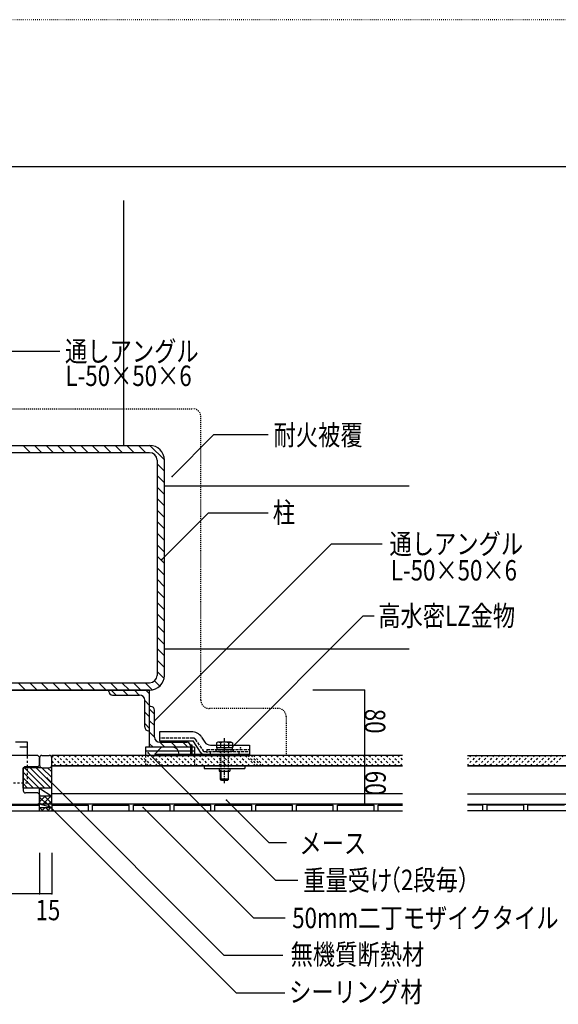
# Model space of a CAD drawing. Extents: x 1134 to 5334, y 677 to 3637.
# Drawn here: x 3181 to 3841, y 2430 to 3637 of the extents above; entities that cross this region are included whole.
import ezdxf

# ---------------------------------------------------------------- set-up
doc = ezdxf.new("R2010")
doc.units = 0
doc.header["$MEASUREMENT"] = 0
for name, pattern in [('CENTER1', [10, 6.25, -1.25, 1.25, -1.25]), ('DASHED1', [2.5, 1.25, -1.25]), ('DASHED2', [5, 2.5, -2.5]), ('DASHED3', [5, 3.75, -1.25]), ('DOT', [2.5, 0.625, -1.875])]:
    doc.linetypes.add(name, pattern=pattern)
for name, color, linetype in [('_0-0_メ__ス', 7, 'CONTINUOUS'), ('_0-1_躯体', 7, 'CONTINUOUS'), ('_0-2_金物', 7, 'CONTINUOUS'), ('_0-3_鋼材', 7, 'CONTINUOUS'), ('_0-4_その他資材', 7, 'CONTINUOUS'), ('_0-6_タイル', 7, 'CONTINUOUS'), ('_0-9_部材名__寸法', 7, 'CONTINUOUS'), ('_0-A_枠線', 7, 'CONTINUOUS'), ('ADD_LINE', 7, 'CONTINUOUS')]:
    doc.layers.add(name, color=color, linetype=linetype)
doc.styles.get("Standard").update_dxf_attribs({"font": 'txt', "bigfont": 'bigfont.shx'})

msp = doc.modelspace()

# ---------------------------------------------------------------- linework, layer by layer
at = {"layer": '_0-0_メ__ス', "color": 2, "linetype": 'Continuous'}
for p, q in [((3203.6, 2735), (2978.6, 2735)), ((3205.6, 2733), (3203.6, 2735)), ((3205.6, 2733), (3205.6, 2723)), ((3650.6, 2735), (3220.6, 2735)), ((3220.6, 2675), (3220.6, 2735)), ((3729.9, 2735), (4299, 2735)), ((3185.6, 2718), (3185.6, 2692)), ((3203.6, 2721), (3188.6, 2721)), ((3203.6, 2721), (3205.6, 2723)), ((3650.6, 2722), (3220.6, 2722)), ((3729.9, 2722), (4299, 2722)), ((3203.6, 2689), (3188.6, 2689)), ((3205.6, 2687), (3203.6, 2689)), ((3205.6, 2687), (3205.6, 2677)), ((3650.6, 2688), (3220.6, 2688)), ((3729.9, 2688), (3735.5, 2688)), ((3735.5, 2688), (4299, 2688)), ((2923.6, 2675), (3203.6, 2675)), ((3203.6, 2675), (3205.6, 2677)), ((3650.6, 2675), (3220.6, 2675)), ((3729.9, 2675), (4299, 2675))]:
    msp.add_line(p, q, dxfattribs=at)
for centre, start, end in [((3188.6, 2718), 90, 180), ((3188.6, 2692), 180, 270)]:
    msp.add_arc(centre, 3, start, end, dxfattribs=at)
at = {"layer": '_0-1_躯体', "color": 3, "linetype": 'Continuous'}
for p, q in [((3308.6, 3415), (3308.6, 3115)), ((3076.6, 3115), (3340.6, 3115)), ((3340.6, 3106), (3076.6, 3106)), ((3349.6, 3097), (3349.6, 2833)), ((3358.6, 2833), (3358.6, 3097)), ((3658.6, 3065), (3358.6, 3065)), ((3658.6, 2865), (3358.6, 2865)), ((3076.6, 2824), (3340.6, 2824)), ((3076.6, 2815), (3340.6, 2815)), ((3340.6, 2815), (3076.6, 2815))]:
    msp.add_line(p, q, dxfattribs=at)
at = {"layer": '_0-1_躯体', "color": 7, "linetype": 'Continuous'}
for p, q in [((3194.4, 3106), (3185.4, 3115)), ((3208.6, 3106), (3199.6, 3115)), ((3222.7, 3106), (3213.7, 3115)), ((3236.8, 3106), (3227.8, 3115)), ((3251, 3106), (3242, 3115)), ((3265.1, 3106), (3256.1, 3115)), ((3279.3, 3106), (3270.3, 3115)), ((3293.4, 3106), (3284.4, 3115)), ((3307.5, 3106), (3298.5, 3115)), ((3321.7, 3106), (3312.7, 3115)), ((3335.8, 3106), (3326.8, 3115)), ((3358.6, 3097.4), (3341, 3115)), ((3358.6, 3083.2), (3349.6, 3092.2)), ((3358.6, 3069.1), (3349.6, 3078.1)), ((3358.6, 3054.9), (3349.6, 3063.9)), ((3358.6, 3040.8), (3349.6, 3049.8)), ((3358.6, 3026.6), (3349.6, 3035.6)), ((3358.6, 3012.5), (3349.6, 3021.5)), ((3358.6, 2998.4), (3349.6, 3007.4)), ((3358.6, 2984.2), (3349.6, 2993.2)), ((3358.6, 2970.1), (3349.6, 2979.1)), ((3358.6, 2955.9), (3349.6, 2964.9)), ((3358.6, 2941.8), (3349.6, 2950.8)), ((3358.6, 2927.7), (3349.6, 2936.7)), ((3358.6, 2913.5), (3349.6, 2922.5)), ((3358.6, 2899.4), (3349.6, 2908.4)), ((3358.6, 2885.2), (3349.6, 2894.2)), ((3358.6, 2871.1), (3349.6, 2880.1)), ((3358.6, 2856.9), (3349.6, 2865.9)), ((3358.6, 2842.8), (3349.6, 2851.8)), ((3358.2, 2829.1), (3349.6, 2837.7)), ((3353.1, 2820), (3346.7, 2826.4)), ((3188.4, 2815), (3179.4, 2824)), ((3202.6, 2815), (3193.6, 2824)), ((3216.7, 2815), (3207.7, 2824)), ((3230.9, 2815), (3221.9, 2824)), ((3245, 2815), (3236, 2824)), ((3259.1, 2815), (3250.1, 2824)), ((3273.3, 2815), (3264.3, 2824)), ((3287.4, 2815), (3278.4, 2824)), ((3301.6, 2815), (3292.6, 2824)), ((3315.7, 2815), (3306.7, 2824)), ((3329.8, 2815), (3320.8, 2824)), ((3343.7, 2815.3), (3335, 2824))]:
    msp.add_line(p, q, dxfattribs=at)
at = {"layer": '_0-1_躯体', "color": 3, "linetype": 'Continuous'}
for centre, radius, start, end in [((3340.6, 3097), 18, 0, 90), ((3340.6, 3097), 9, 0, 90), ((3340.6, 2833), 9, 270, 0), ((3340.6, 2833), 18, 270, 0)]:
    msp.add_arc(centre, radius, start, end, dxfattribs=at)
at = {"layer": '_0-2_金物', "color": 2, "linetype": 'Continuous'}
for p, q in [((3352.8, 2764), (3352.8, 2753)), ((3391.8, 2764), (3352.8, 2764)), ((3352.8, 2753), (3393.9, 2753)), ((3403.9, 2737.9), (3393.9, 2753)), ((3404.2, 2757.3), (3408.3, 2751.2)), ((3346.8, 2736.6), (3355.2, 2745)), ((3368.4, 2745), (3355.2, 2745)), ((3385.8, 2751), (3364.8, 2751)), ((3390.8, 2748), (3392.4, 2748)), ((3390.8, 2748), (3390.8, 2735)), ((3392.4, 2748), (3392.4, 2735)), ((3415, 2747.6), (3462.8, 2747.6)), ((3424.1, 2751.3), (3422.5, 2750.4)), ((3422.5, 2750.4), (3422.5, 2747.6)), ((3427.4, 2750.5), (3424.1, 2751.3)), ((3440.6, 2751.3), (3424.1, 2751.3)), ((3427.4, 2750.5), (3427.4, 2747.6)), ((3437.2, 2750.5), (3440.6, 2751.3)), ((3437.2, 2750.5), (3437.2, 2747.6)), ((3440.6, 2751.3), (3442.2, 2750.4)), ((3442.2, 2750.4), (3442.2, 2747.6)), ((3462.8, 2747.6), (3462.8, 2736.6)), ((3462.8, 2742), (3462.8, 2735)), ((3346.8, 2736.6), (3346.8, 2735)), ((3346.8, 2736.6), (3390.8, 2736.6)), ((3346.8, 2735), (3462.8, 2735)), ((3392.4, 2736.6), (3410.8, 2736.6)), ((3406.4, 2736.6), (3462.8, 2736.6)), ((3407.3, 2722), (3457.3, 2722)), ((3407.3, 2722), (3407.3, 2718.8)), ((3407.3, 2718.8), (3457.3, 2718.8)), ((3425.8, 2718.8), (3425.8, 2715.8)), ((3425.8, 2715.8), (3438.8, 2715.8)), ((3427.3, 2705.8), (3427.3, 2715.8)), ((3428, 2715.8), (3428, 2705.1)), ((3436.6, 2715.8), (3436.6, 2705.1)), ((3437.3, 2705.8), (3437.3, 2715.8)), ((3438.8, 2718.8), (3438.8, 2715.8)), ((3457.3, 2722), (3457.3, 2718.8)), ((3437.3, 2705.8), (3427.3, 2705.8)), ((3428.8, 2704.3), (3427.3, 2705.8)), ((3435.8, 2704.3), (3428.8, 2704.3)), ((3435.8, 2704.3), (3437.3, 2705.8))]:
    msp.add_line(p, q, dxfattribs=at)
at = {"layer": '_0-2_金物', "color": 2, "linetype": 'DASHED3'}
for p, q in [((3394, 2756.2), (3352.8, 2756.2)), ((3396.5, 2754.9), (3406, 2740.7)), ((3410.8, 2742), (3410.8, 2735)), ((3410.8, 2742), (3462.8, 2742)), ((3421.8, 2741.8), (3421.8, 2739.8)), ((3442.8, 2741.8), (3421.8, 2741.8)), ((3422.5, 2747.6), (3422.5, 2744.3)), ((3442.2, 2744.3), (3422.5, 2744.3)), ((3423.1, 2744.3), (3423.1, 2741.8)), ((3441.5, 2744.3), (3423.1, 2744.3)), ((3427.4, 2747.6), (3427.4, 2744.3)), ((3432.1, 2744.3), (3432.1, 2741.8)), ((3432.5, 2744.3), (3432.5, 2741.8)), ((3437.2, 2747.6), (3437.2, 2744.3)), ((3441.5, 2744.3), (3441.5, 2741.8)), ((3442.2, 2747.6), (3442.2, 2744.3)), ((3442.8, 2741.8), (3442.8, 2739.8)), ((3407.6, 2739.8), (3462.8, 2739.8)), ((3410.8, 2736.6), (3414.8, 2736.6)), ((3414.8, 2739.8), (3414.8, 2736.6)), ((3414.8, 2736.6), (3414.8, 2735)), ((3414.8, 2736.6), (3462.8, 2736.6)), ((3442.8, 2739.8), (3421.8, 2739.8)), ((3449.8, 2739.8), (3449.8, 2736.6)), ((3449.8, 2736.6), (3449.8, 2735))]:
    msp.add_line(p, q, dxfattribs=at)
at = {"layer": '_0-2_金物', "color": 2, "linetype": 'CENTER1'}
msp.add_line((3432.3, 2700.8), (3432.3, 2756), dxfattribs=at)
at = {"layer": '_0-2_金物', "color": 2, "linetype": 'DASHED1'}
for p, q in [((3427.3, 2715.8), (3427.3, 2739.8)), ((3428, 2739.8), (3428, 2715.8)), ((3436.6, 2739.8), (3436.6, 2715.8)), ((3437.3, 2715.8), (3437.3, 2739.8))]:
    msp.add_line(p, q, dxfattribs=at)
at = {"layer": '_0-2_金物', "color": 2, "linetype": 'Continuous'}
for centre, radius, start, end in [((3391.8, 2749), 15, 33.6901, 90), ((3364.8, 2753), 2, 180, 270), ((3385.8, 2753), 2, 270, 0), ((3368.4, 2736.6), 8.4, 0, 90), ((3415, 2755.6), 8, 213.6901, 270), ((3432.3, 2736.3), 15, 70.9035, 109.0971), ((3406.4, 2739.6), 3, 213.6901, 270)]:
    msp.add_arc(centre, radius, start, end, dxfattribs=at)
at = {"layer": '_0-2_金物', "color": 2, "linetype": 'DASHED3'}
for centre, radius, start, end in [((3394, 2753.2), 3, 33.6901, 90), ((3407.6, 2741.8), 2, 213.6901, 270)]:
    msp.add_arc(centre, radius, start, end, dxfattribs=at)
at = {"layer": '_0-3_鋼材', "color": 3, "linetype": 'Continuous'}
for p, q in [((3340.6, 2815), (3290.6, 2815)), ((3295.1, 2809), (3328.1, 2809)), ((3334.6, 2769.5), (3334.6, 2802.5)), ((3340.6, 2745), (3340.6, 2795)), ((3342.1, 2795), (3340.6, 2795)), ((3346.6, 2757.5), (3346.6, 2790.5)), ((3191.1, 2751), (3176.1, 2751)), ((3191.1, 2745), (3181.4, 2745)), ((3191.1, 2734), (3191.1, 2751)), ((3390.6, 2745), (3340.6, 2745)), ((3353.1, 2751), (3386.1, 2751)), ((3390.6, 2746.5), (3390.6, 2745))]:
    msp.add_line(p, q, dxfattribs=at)
at = {"layer": '_0-3_鋼材', "color": 7, "linetype": 'Continuous'}
for p, q in [((3293.6, 2815), (3299.6, 2809)), ((3307.8, 2815), (3313.8, 2809)), ((3321.9, 2815), (3327.9, 2809)), ((3336.1, 2815), (3340.6, 2810.4)), ((3340.6, 2760), (3340.6, 2815)), ((3334.6, 2802.3), (3340.6, 2796.3)), ((3334.6, 2788.1), (3340.6, 2782.1)), ((3346.6, 2785.6), (3340.6, 2791.6)), ((3346.6, 2771.5), (3340.6, 2777.5)), ((3334.6, 2774), (3340.6, 2768)), ((3346.6, 2757.4), (3340.6, 2763.4)), ((3395.6, 2745), (3335.6, 2745)), ((3335.6, 2745), (3335.6, 2735)), ((3395.6, 2740), (3335.6, 2740)), ((3344.9, 2745), (3340.6, 2749.2)), ((3359, 2745), (3353, 2751)), ((3373.1, 2745), (3367.1, 2751)), ((3387.3, 2745), (3381.3, 2751)), ((3395.6, 2745), (3395.6, 2735))]:
    msp.add_line(p, q, dxfattribs=at)
at = {"layer": '_0-3_鋼材', "color": 3, "linetype": 'DASHED2'}
for q in [(3191.1, 2734), (3000.1, 2701)]:
    msp.add_line((3191.1, 2701), q, dxfattribs=at)
at = {"layer": '_0-3_鋼材', "color": 7, "linetype": 'DASHED2'}
for p, q in [((3335.6, 2735), (3335.6, 2722)), ((3395.6, 2735), (3395.6, 2722)), ((3395.6, 2722), (3335.6, 2722))]:
    msp.add_line(p, q, dxfattribs=at)
at = {"layer": '_0-3_鋼材', "color": 3, "linetype": 'Continuous'}
for centre, radius, start, end in [((3295.1, 2813.5), 4.5, 180, 270), ((3328.1, 2802.5), 6.5, 0, 90), ((3342.1, 2790.5), 4.5, 0, 90), ((3339.1, 2769.5), 4.5, 180, 270), ((3353.1, 2757.5), 6.5, 180, 270), ((3386.1, 2746.5), 4.5, 0, 90)]:
    msp.add_arc(centre, radius, start, end, dxfattribs=at)
at = {"layer": '_0-4_その他資材', "color": 7, "linetype": 'DASHED1'}
for p, q in [((3046.2, 3160), (3393.4, 3160)), ((3403.4, 2802.6), (3403.4, 3150)), ((3497.8, 2792.6), (3413.4, 2792.6)), ((3507.8, 2782.6), (3507.8, 2736.6))]:
    msp.add_line(p, q, dxfattribs=at)
at = {"layer": '_0-4_その他資材', "color": 2, "linetype": 'Continuous'}
msp.add_line((3205.6, 2732.9), (3205.6, 2733), dxfattribs=at)
at = {"layer": '_0-4_その他資材', "color": 7, "linetype": 'Continuous'}
for p, q in [((3205.6, 2722.9), (3205.6, 2732)), ((3208.6, 2735), (3217.6, 2735)), ((3650.6, 2735), (3220.6, 2735)), ((3220.6, 2722.9), (3220.6, 2731.9)), ((3729.9, 2735), (4299, 2735)), ((3185.6, 2695), (3185.6, 2719.9)), ((3208.5, 2719.9), (3185.6, 2719.9)), ((3212.2, 2695), (3187.3, 2719.9)), ((3219.3, 2695), (3194.3, 2719.9)), ((3220.6, 2700.7), (3201.4, 2719.9)), ((3220.6, 2707.8), (3208.5, 2719.9)), ((3208.6, 2719.9), (3217.6, 2719.9)), ((3220.6, 2714.9), (3215.5, 2719.9)), ((3650.6, 2721.9), (3220.5, 2721.9)), ((4299, 2722), (3729.9, 2722)), ((3205.1, 2695), (3185.6, 2714.5)), ((3198.1, 2695), (3185.6, 2707.4)), ((3191, 2695), (3185.6, 2700.4)), ((3220.6, 2695), (3185.6, 2695)), ((3205.6, 2695), (3220.6, 2685)), ((3205.6, 2685), (3205.6, 2695)), ((3220.6, 2685), (3205.6, 2685)), ((3205.6, 2675), (3205.6, 2685)), ((3220.6, 2675), (3205.6, 2675)), ((3220.6, 2671), (3205.6, 2675)), ((3205.6, 2671), (3220.6, 2671)), ((3205.6, 2667), (3220.6, 2667))]:
    msp.add_line(p, q, dxfattribs=at)
at = {"layer": '_0-4_その他資材', "color": 7, "linetype": 'DASHED2'}
for p, q in [((3220.4, 2734.9), (3233.4, 2721.9)), ((3227.4, 2734.9), (3240.4, 2721.9)), ((3234.5, 2734.9), (3247.5, 2721.9)), ((3241.6, 2734.9), (3254.6, 2721.9)), ((3248.7, 2734.9), (3261.7, 2721.9)), ((3255.7, 2734.9), (3268.7, 2721.9)), ((3262.8, 2734.9), (3275.8, 2721.9)), ((3269.9, 2734.9), (3282.9, 2721.9)), ((3276.9, 2734.9), (3289.9, 2721.9)), ((3284, 2734.9), (3297, 2721.9)), ((3291.1, 2734.9), (3304.1, 2721.9)), ((3298.2, 2734.9), (3311.2, 2721.9)), ((3305.2, 2734.9), (3318.2, 2721.9)), ((3312.3, 2734.9), (3325.3, 2721.9)), ((3319.3, 2735), (3332.3, 2722)), ((3326.4, 2735), (3339.4, 2722)), ((3330.4, 2734.9), (3343.4, 2721.9)), ((3337.5, 2734.9), (3350.5, 2721.9)), ((3344.5, 2734.9), (3357.5, 2721.9)), ((3351.6, 2734.9), (3364.6, 2721.9)), ((3358.7, 2734.9), (3371.7, 2721.9)), ((3365.8, 2734.9), (3378.8, 2721.9)), ((3372.8, 2734.9), (3385.8, 2721.9)), ((3379.9, 2734.9), (3392.9, 2721.9)), ((3387, 2734.9), (3400, 2721.9)), ((3394, 2734.9), (3407, 2721.9)), ((3401.1, 2734.9), (3414.1, 2721.9)), ((3408.2, 2734.9), (3421.2, 2721.9)), ((3415.3, 2734.9), (3428.3, 2721.9)), ((3422.3, 2734.9), (3435.3, 2721.9)), ((3429.4, 2734.9), (3442.4, 2721.9)), ((3436.5, 2734.9), (3449.5, 2721.9)), ((3443.5, 2734.9), (3456.5, 2721.9)), ((3450.6, 2734.9), (3463.6, 2721.9)), ((3457.7, 2734.9), (3470.7, 2721.9)), ((3460.8, 2734.9), (3473.8, 2721.9)), ((3464.8, 2734.9), (3477.8, 2721.9)), ((3467.9, 2734.9), (3480.9, 2721.9)), ((3474.9, 2734.9), (3487.9, 2721.9)), ((3482, 2734.9), (3495, 2721.9)), ((3489.1, 2734.9), (3502.1, 2721.9)), ((3496.1, 2734.9), (3509.1, 2721.9)), ((3503.2, 2734.9), (3516.2, 2721.9)), ((3510.3, 2734.9), (3523.3, 2721.9)), ((3517.4, 2734.9), (3530.4, 2721.9)), ((3524.4, 2734.9), (3537.4, 2721.9)), ((3531.5, 2734.9), (3544.5, 2721.9)), ((3538.6, 2734.9), (3551.6, 2721.9)), ((3545.6, 2734.9), (3558.6, 2721.9)), ((3552.7, 2734.9), (3565.7, 2721.9)), ((3559.8, 2734.9), (3572.8, 2721.9)), ((3566.9, 2734.9), (3579.9, 2721.9)), ((3573.9, 2734.9), (3586.9, 2721.9)), ((3581, 2734.9), (3594, 2721.9)), ((3588.1, 2734.9), (3601.1, 2721.9)), ((3595.1, 2734.9), (3608.1, 2721.9)), ((3602.2, 2734.9), (3615.2, 2721.9)), ((3609.3, 2734.9), (3622.3, 2721.9)), ((3616.4, 2734.9), (3629.4, 2721.9)), ((3623.4, 2734.9), (3636.4, 2721.9)), ((3630.5, 2734.9), (3643.5, 2721.9)), ((3637.6, 2734.9), (3650.6, 2721.9)), ((3644.6, 2734.9), (3650.6, 2729)), ((3741.7, 2735), (3729.9, 2723.2)), ((3734.7, 2735), (3729.9, 2730.2)), ((3748.8, 2735), (3735.8, 2722)), ((3755.9, 2735), (3742.9, 2722)), ((3763, 2735), (3750, 2722)), ((3770, 2735), (3757, 2722)), ((3777.1, 2735), (3764.1, 2722)), ((3784.2, 2735), (3771.2, 2722)), ((3791.2, 2735), (3778.2, 2722)), ((3798.3, 2735), (3785.3, 2722)), ((3805.4, 2735), (3792.4, 2722)), ((3812.5, 2735), (3799.5, 2722)), ((3819.5, 2735), (3806.5, 2722)), ((3826.6, 2735), (3813.6, 2722)), ((3833.7, 2735), (3820.7, 2722)), ((3840.7, 2735), (3827.7, 2722)), ((3847.8, 2735), (3834.8, 2722)), ((3220.6, 2727.7), (3226.3, 2721.9)), ((3220.6, 2721.9), (3220.6, 2722)), ((3220.6, 2721.9), (3220.6, 2721.9))]:
    msp.add_line(p, q, dxfattribs=at)
at = {"layer": '_0-4_その他資材', "color": 4, "linetype": 'Continuous'}
for p, q in [((3212.7, 2685), (3205.6, 2677.9)), ((3214.5, 2675), (3205.6, 2683.9)), ((3219.7, 2685), (3209.7, 2675)), ((3220.6, 2676), (3211.6, 2685)), ((3220.6, 2683), (3218.7, 2685)), ((3207.4, 2675), (3205.6, 2676.8)), ((3209.8, 2667), (3205.8, 2671)), ((3212.6, 2671), (3208.6, 2667)), ((3216.9, 2667), (3212.9, 2671)), ((3219.7, 2671), (3215.7, 2667)), ((3220.6, 2678.8), (3216.8, 2675)), ((3220.6, 2670.3), (3220, 2671))]:
    msp.add_line(p, q, dxfattribs=at)
at = {"layer": '_0-4_その他資材', "color": 7, "linetype": 'DASHED1'}
for centre, start, end in [((3393.4, 3150), 0, 90), ((3413.4, 2802.6), 180, 270), ((3497.8, 2782.6), 0, 90)]:
    msp.add_arc(centre, 10, start, end, dxfattribs=at)
at = {"layer": '_0-4_その他資材', "color": 7, "linetype": 'Continuous'}
for centre, start, end in [((3208.6, 2732), 90, 180), ((3217.6, 2731.9), 0, 90), ((3208.6, 2722.9), 180, 270), ((3217.6, 2722.9), 270, 0)]:
    msp.add_arc(centre, 3, start, end, dxfattribs=at)
at = {"layer": '_0-6_タイル', "color": 1, "linetype": 'Continuous'}
for p, q in [((3160.6, 2674), (3205.6, 2674)), ((3205.6, 2667), (3205.6, 2677)), ((3220.6, 2675), (3220.6, 2667)), ((3220.6, 2674), (3265.6, 2674)), ((3265.6, 2667), (3265.6, 2674)), ((3270.6, 2667), (3270.6, 2674)), ((3270.6, 2674), (3315.6, 2674)), ((3315.6, 2667), (3315.6, 2674)), ((3320.6, 2667), (3320.6, 2674)), ((3320.6, 2674), (3365.6, 2674)), ((3365.6, 2667), (3365.6, 2674)), ((3370.6, 2667), (3370.6, 2674)), ((3370.6, 2674), (3415.6, 2674)), ((3415.6, 2667), (3415.6, 2674)), ((3420.6, 2667), (3420.6, 2674)), ((3420.6, 2674), (3465.6, 2674)), ((3465.6, 2667), (3465.6, 2674)), ((3470.6, 2667), (3470.6, 2674)), ((3470.6, 2674), (3515.6, 2674)), ((3515.6, 2667), (3515.6, 2674)), ((3520.6, 2667), (3520.6, 2674)), ((3520.6, 2674), (3565.6, 2674)), ((3565.6, 2667), (3565.6, 2674)), ((3570.6, 2667), (3570.6, 2674)), ((3570.6, 2674), (3615.6, 2674)), ((3615.6, 2667), (3615.6, 2674)), ((3620.6, 2667), (3620.6, 2674)), ((3620.6, 2674), (3650.6, 2674)), ((3749, 2674), (3729.9, 2674)), ((3749, 2667), (3749, 2674)), ((3754, 2667), (3754, 2674)), ((3799, 2674), (3754, 2674)), ((3799, 2667), (3799, 2674)), ((3804, 2667), (3804, 2674)), ((3849, 2674), (3804, 2674)), ((2910.6, 2667), (3205.6, 2667)), ((3220.6, 2667), (3650.6, 2667)), ((4299, 2667), (3729.9, 2667))]:
    msp.add_line(p, q, dxfattribs=at)
at = {"layer": '_0-9_部材名__寸法', "color": 7, "linetype": 'Continuous'}
for p, q in [((3162.3, 3230.3), (3230.4, 3230.3)), ((3368, 3076.9), (3419.3, 3128.2)), ((3419.3, 3128.2), (3485.8, 3128.2)), ((3355.4, 2975.1), (3412.5, 3032.2)), ((3412.5, 3032.2), (3485.7, 3032.2)), ((3346.4, 2777.4), (3563.3, 2994.3)), ((3563.3, 2994.3), (3625.3, 2994.3)), ((3440.7, 2744.4), (3602.3, 2905.9)), ((3602.3, 2905.9), (3615.5, 2905.9)), ((3603.9, 2815), (3540.4, 2815)), ((3603.9, 2815), (3603.9, 2675)), ((3338.7, 2738.1), (3495, 2581.8)), ((3214.9, 2706.9), (3431.6, 2490.1)), ((3434.7, 2680.1), (3486.5, 2628.3)), ((3213.2, 2677.4), (3446.6, 2443.9)), ((3332.6, 2671.1), (3467.9, 2535.8)), ((3486.5, 2628.3), (3508.1, 2628.3)), ((3205.6, 2615.6), (3205.6, 2565.1)), ((3220.6, 2615.6), (3220.6, 2565.1)), ((3522.3, 2581.8), (3495, 2581.8)), ((3205.6, 2565.1), (2910.6, 2565.1)), ((3220.6, 2565.1), (3205.6, 2565.1)), ((3467.9, 2535.8), (3506.6, 2535.8)), ((3431.6, 2490.1), (3503.7, 2490.1)), ((3446.6, 2443.9), (3506.2, 2443.9))]:
    msp.add_line(p, q, dxfattribs=at)
at = {"layer": '_0-9_部材名__寸法', "color": 3, "linetype": 'Continuous'}
for p, q in [((3290.6, 2813.5), (3290.6, 2815)), ((3339.1, 2765), (3340.6, 2765))]:
    msp.add_line(p, q, dxfattribs=at)
at = {"layer": '_0-9_部材名__寸法', "color": 7}
for p in [(3368, 3076.9), (3355.4, 2975.1), (3603.9, 2815), (3346.4, 2777.4), (3451.8, 2744.4), (3338.7, 2738.1), (3603.9, 2735), (3214.9, 2706.9), (3434.7, 2680.1), (3213.2, 2677.4), (3332.6, 2671.1), (3603.9, 2675), (3205.6, 2565.1), (3220.6, 2565.1)]:
    msp.add_point(p, dxfattribs=at)
at = {"layer": '_0-A_枠線', "color": 7, "linetype": 'Continuous'}
msp.add_line((1308.5, 3456.8), (5158.5, 3456.8), dxfattribs=at)
at = {"layer": 'ADD_LINE', "color": 9, "linetype": 'DOT'}
msp.add_line((5333.5, 3636.8), (1133.5, 3636.8), dxfattribs=at)

# ---------------------------------------------------------------- texts
at = {"layer": '_0-9_部材名__寸法', "color": 7, "width": 0.8}
for s, p in [('通しアングル', (3236.9, 3217.8)), ('L-50×50×6', (3237.5, 3187.8)), ('耐火被覆', (3492.4, 3115.2)), ('柱', (3491.5, 3020.3)), ('通しアングル', (3634.5, 2981.7)), ('L-50×50×6', (3636.1, 2949.4)), ('高水密LZ金物', (3620.7, 2893.6)), ('メース', (3524.1, 2614.7)), ('重量受け', (3528.8, 2569.3)), ('（2段毎）', (3621.2, 2569.9)), ('15', (3200.8, 2532.9)), ('50mm二丁モザイクタイル', (3515.3, 2523.2)), ('無機質断熱材', (3513.3, 2478.5)), ('シーリング材', (3511.5, 2432.5))]:
    msp.add_text(s, height=25, dxfattribs=at).set_placement(p)
for s, rotation, p in [('80', 269.9985, (3604.3, 2792.1)), ('60', 270, (3604.9, 2716.2))]:
    msp.add_text(s, height=25, rotation=rotation, dxfattribs=at).set_placement(p)

doc.saveas('drawing.dxf')
